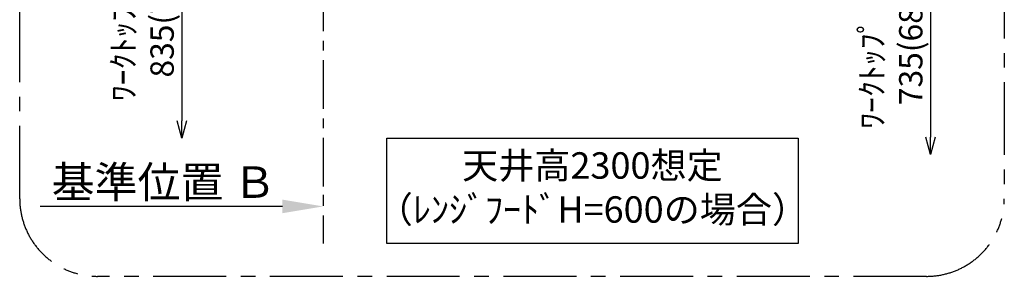
# Model space of a CAD drawing. Extents: x 27948 to 54421, y -33073 to -24203.
# Drawn here: x 33735 to 36266, y -27320 to -26659 of the extents above; entities that cross this region are included whole.
import ezdxf

# ---------------------------------------------------------------- set-up
doc = ezdxf.new("R2010")
doc.units = 0
doc.header["$LTSCALE"] = 50
doc.header["$MEASUREMENT"] = 0
doc.linetypes.add('CENTER', pattern=[2, 1.25, -0.25, 0.25, -0.25])
doc.layers.get('0').update_dxf_attribs({"linetype": 'CONTINUOUS'})
doc.layers.get('DEFPOINTS').update_dxf_attribs({"color": 146, "linetype": 'CONTINUOUS'})
for name, color, linetype in [('111-壁仕上', 3, 'CONTINUOUS'), ('160-文字', 254, 'CONTINUOUS'), ('166-寸法B', 11, 'CONTINUOUS'), ('180-補助', 161, 'CONTINUOUS')]:
    doc.layers.add(name, color=color, linetype=linetype)
doc.styles.add('KH001', font='txt')
doc.dimstyles.new('KH1xx030', dxfattribs={"dimscale": 30, "dimtxt": 2, "dimasz": 0.6, "dimexe": 0.3, "dimexo": 1.2, "dimgap": 0.5, "dimtad": 3, "dimdec": 1, "dimdsep": 46, "dimlunit": 6, "dimtxsty": 'KH001', "dimblk": 'DOT', "dimcen": 1, "dimdle": 1, "dimclrd": 256, "dimclre": 256, "dimclrt": 256, "dimadec": 0, "dimazin": 0, "dimtfac": 1, "dimtdec": 1, "dimtix": 1, "dimtmove": 2, "dimatfit": 3, "dimldrblk": 'CLOSEDBLANK', "dimfxl": 1, "dimtolj": 1, "dimtzin": 0, "dimlwd": -1, "dimlwe": -1, "dimarcsym": 0})

# ---------------------------------------------------------------- blocks, each defined once
blk = doc.blocks.new('_DotSmall')
at = {"color": 0, "linetype": 'ByBlock', "const_width": 0.5}
blk.add_lwpolyline([(-0.0625, 0, 1), (0.0625, 0, 1)], format="xyb", close=True, dxfattribs=at)
blk = doc.blocks.new('_Open30')
at = {"color": 0, "linetype": 'ByBlock', "lineweight": -2}
for p, q in [((-1, 0.268), (0, 0)), ((0, 0), (-1, -0.268)), ((0, 0), (-1, 0))]:
    blk.add_line(p, q, dxfattribs=at)
blk = doc.blocks.new('*D178')
at = {"layer": '166-寸法B', "transparency": 16777216}
for p, q in [((36076.8, -26438.5), (36076.8, -26961.4)), ((35781.7, -26468.5), (36085.8, -26468.5))]:
    blk.add_line(p, q, dxfattribs=at)
at = {"layer": 'DEFPOINTS', "color": 0, "transparency": 16777216}
for p in [(35745.7, -26468.5), (35869.9, -27006.4), (36076.8, -27006.4)]:
    blk.add_point(p, dxfattribs=at)
at = {"layer": '166-寸法B', "transparency": 16777216, "xscale": 45, "yscale": 45, "zscale": 45}
for name, p, rotation in [('_DotSmall', (36076.8, -26468.5), 90), ('_Open30', (36076.8, -27006.4), 270)]:
    blk.add_blockref(name, p, dxfattribs=dict(at, rotation=rotation))
at = {"layer": '166-寸法B', "transparency": 16777216, "insert": (35975.8, -26715), "char_height": 60, "attachment_point": 5, "rotation": 90, "style": 'KH001'}
blk.add_mtext('\\A1;ﾜｰｸﾄｯﾌﾟまで\\P735(685)', dxfattribs=at)
blk = doc.blocks.new('_ClosedBlank')
at = {"color": 0, "linetype": 'ByBlock', "lineweight": -2}
for p, q in [((-1, 0.167), (0, 0)), ((-1, 0.167), (-1, -0.167)), ((0, 0), (-1, -0.167))]:
    blk.add_line(p, q, dxfattribs=at)
blk = doc.blocks.new('*D179')
at = {"layer": '166-寸法B', "transparency": 16777216}
for p, q in [((34152.4, -26338.5), (34152.4, -26919.4)), ((34449.7, -26368.5), (34143.4, -26368.5))]:
    blk.add_line(p, q, dxfattribs=at)
at = {"layer": 'DEFPOINTS', "color": 0, "transparency": 16777216}
for p in [(34485.7, -26368.5), (34152.4, -26964.4), (34521.7, -26964.4)]:
    blk.add_point(p, dxfattribs=at)
at = {"layer": '166-寸法B', "transparency": 16777216, "xscale": 45, "yscale": 45, "zscale": 45}
for name, p, rotation in [('_DotSmall', (34152.4, -26368.5), 90), ('_Open30', (34152.4, -26964.4), 270)]:
    blk.add_blockref(name, p, dxfattribs=dict(at, rotation=rotation))
at = {"layer": '166-寸法B', "transparency": 16777216, "insert": (34051.4, -26643.9), "char_height": 60, "attachment_point": 5, "rotation": 90, "style": 'KH001'}
blk.add_mtext('\\A1;ﾜｰｸﾄｯﾌﾟまで\\P835(785)', dxfattribs=at)
blk = doc.blocks.new('*D182')
at = {"layer": '166-寸法B', "transparency": 16777216}
for p, q in [((34515.7, -27109.8), (34515.7, -27136.8)), ((34410.7, -27139.8), (33788.4, -27139.8))]:
    blk.add_line(p, q, dxfattribs=at)
blk.add_solid([(34410.7, -27157.3), (34410.7, -27122.3), (34515.7, -27139.8)], dxfattribs=at)
at = {"layer": 'DEFPOINTS', "color": 0, "transparency": 16777216}
for p in [(33797.4, -27139.8), (34515.7, -27139.8), (33797.4, -27227.4)]:
    blk.add_point(p, dxfattribs=at)
at = {"layer": '166-寸法B', "transparency": 16777216, "insert": (34106, -27077.3), "char_height": 81, "attachment_point": 5, "style": 'KH001'}
blk.add_mtext('\\A1;基準位置 Ｂ', dxfattribs=at)
blk = doc.blocks.new('_None')

msp = doc.modelspace()

# ---------------------------------------------------------------- linework, layer by layer
at = {"layer": '111-壁仕上', "color": 253, "linetype": 'CENTER', "ltscale": 2}
msp.add_line((34515.66, -25763.51), (34515.66, -27235.01), dxfattribs=at)
at = {"layer": '160-文字'}
msp.add_lwpolyline([(34678.75, -26964.39), (35736.32, -26964.39), (35736.32, -27235.38), (34678.75, -27235.38)], close=True, dxfattribs=at)
at = {"layer": '180-補助', "linetype": 'CENTER', "ltscale": 3}
msp.add_lwpolyline([(33735.39, -27119.87), (33735.39, -25319.87, -0.4142136), (33935.39, -25119.87), (36066.23, -25119.87, -0.4142136), (36266.23, -25319.87), (36266.23, -27119.87, -0.4142136), (36066.23, -27319.87), (33935.39, -27319.87, -0.4142136)], format="xyb", close=True, dxfattribs=at)
msp.add_lwpolyline([(33735.39, -27119.87), (33735.39, -25319.87, -0.4142136), (33935.39, -25119.87), (36066.23, -25119.87, -0.4142136), (36266.23, -25319.87), (36266.23, -27119.87, -0.4142136), (36066.23, -27319.87), (33935.39, -27319.87, -0.4142136)], format="xyb", close=True, dxfattribs=at)

# ---------------------------------------------------------------- texts
at = {"layer": '160-文字', "insert": (35207.54, -27099.88), "char_height": 68, "attachment_point": 5, "style": 'KH001'}
msp.add_mtext('天井高2300想定\\P（ﾚﾝｼﾞﾌｰﾄﾞH=600の場合）', dxfattribs=at)

# ---------------------------------------------------------------- dimensions: what is measured, and where the dimension line sits
at = {"layer": '166-寸法B'}
for base, p1, p2, text, picture, middle in [((34152.45, -26964.39), (34485.66, -26368.51), (34521.66, -26964.39), 'ﾜｰｸﾄｯﾌﾟまで\\P835(785)', '*D179', (34051.39, -26643.95)), ((36076.84, -27006.44), (35745.7, -26468.51), (35869.92, -27006.44), 'ﾜｰｸﾄｯﾌﾟまで\\P735(685)', '*D178', (35975.78, -26714.97))]:
    dim = msp.add_linear_dim(base=base, p1=p1, p2=p2, angle=90, text=text, dimstyle='KH1xx030', override={"dimasz": 1.5, "dimblk1": 'DotSmall', "dimblk2": 'Open30', "dimsah": 1, "dimse2": 1}, dxfattribs=at)
    dim.commit()
    dim.dimension.update_dxf_attribs({"geometry": picture, "text_midpoint": middle})
dim = msp.add_linear_dim(base=(33797.44, -27139.77), p1=(34515.66, -27139.77), p2=(33797.44, -27227.38), text='基準位置 Ｂ', dimstyle='KH1xx030', override={"dimtxt": 2.7, "dimasz": 3.5, "dimexe": 0.1, "dimexo": 1, "dimblk2": 'None', "dimsah": 1, "dimdle": 0.3, "dimse2": 1}, dxfattribs=at)
dim.commit()
dim.dimension.update_dxf_attribs({"geometry": '*D182', "text_midpoint": (34106.02, -27077.28), "dimtype": 128})

doc.saveas('drawing.dxf')
